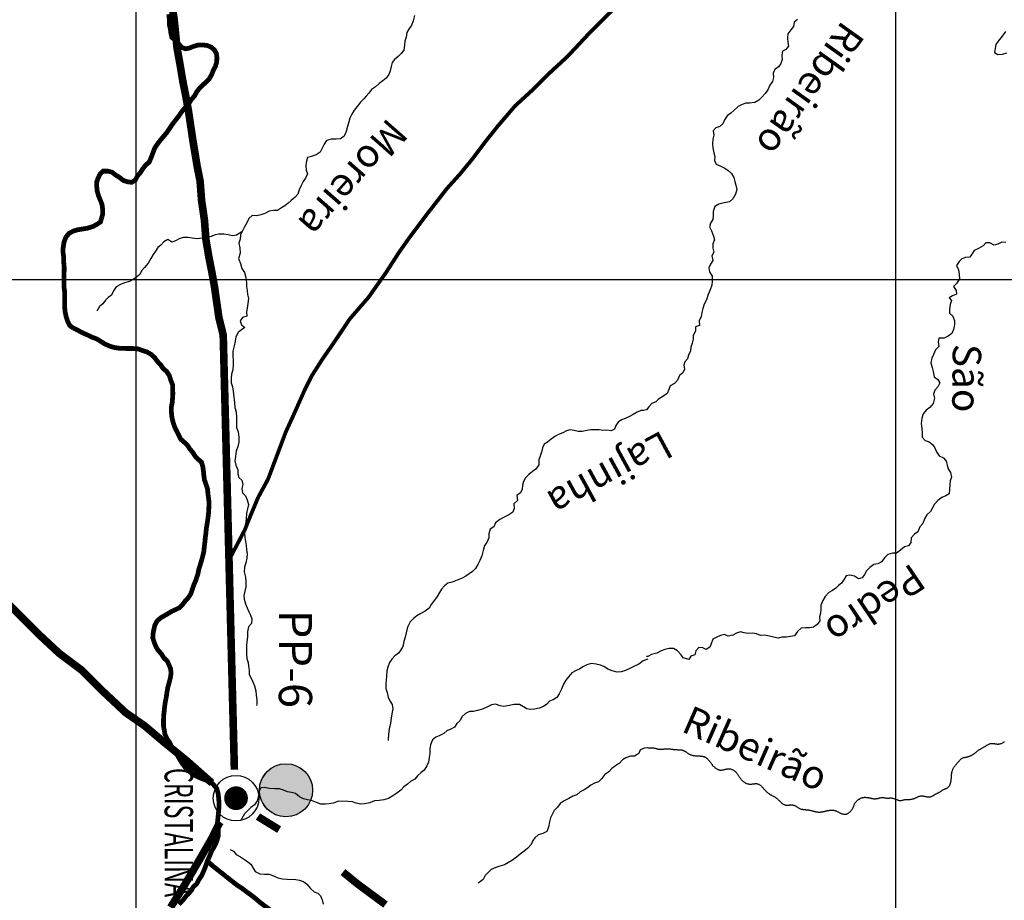
# Model space of a CAD drawing. Extents: x 166612 to 315112, y 7871617 to 8243974.
# Drawn here: x 216937 to 242853, y 8143661 to 8166833 of the extents above; entities that cross this region are included whole.
import ezdxf

# ---------------------------------------------------------------- set-up
doc = ezdxf.new("R2010")
doc.units = 0
doc.header["$LTSCALE"] = 2000
doc.header["$MEASUREMENT"] = 0
for name, pattern in [('DASHDOT', [1, 0.5, -0.25, 0, -0.25]), ('DASHDOT2', [0.5, 0.25, -0.125, 0, -0.125]), ('DASHED', [0.75, 0.5, -0.25]), ('DASHEDX2', [1.5, 1, -0.5])]:
    doc.linetypes.add(name, pattern=pattern)
doc.layers.get('0').update_dxf_attribs({"linetype": 'CONTINUOUS'})
for name, color, linetype in [('BASE-CONTRIB', 7, 'DASHEDX2'), ('BASE-COORDUTM', 8, 'CONTINUOUS'), ('BASE-LIMBACIA', 180, 'CONTINUOUS'), ('BASE-LIMUN', 7, 'DASHDOT'), ('BASE-RIOS', 140, 'CONTINUOUS'), ('BASE-RODMUN', 10, 'DASHED'), ('BASE-RODNPAV', 10, 'DASHDOT2'), ('BASE-RODPAV', 10, 'CONTINUOUS'), ('POSTOS', 7, 'CONTINUOUS'), ('TEXTO-RIO', 150, 'CONTINUOUS')]:
    doc.layers.add(name, color=color, linetype=linetype)
doc.styles.add('REGUA140', font='ROMANSBR.shx', dxfattribs={"height": 875})
doc.styles.add('RIOS', font='ROMANSBR.shx', dxfattribs={"oblique": 15, "height": 300})
doc.styles.add('SEDMUN', font='ROMANSBR.shx', dxfattribs={"width": 0.6, "height": 750})

# ---------------------------------------------------------------- blocks, each defined once
blk = doc.blocks.new('*U2', base_point=(292712, 8076052))
at = {"color": 0}
for points in [[(292722, 8075930), (293289, 8075364), (293649, 8076708), (294098, 8075930)], [(293649, 8076708), (292754, 8076291), (292722, 8075930)], [(293649, 8076708), (293289, 8076740), (292754, 8076291), (292961, 8076587)], [(293289, 8076740), (293171, 8076708), (292961, 8076587), (293061, 8076657)], [(293649, 8076708), (293532, 8076740), (293289, 8076740), (293410, 8076750)], [(293945, 8076501), (293859, 8076587), (293649, 8076708), (293760, 8076657)], [(294098, 8075930), (294098, 8076173), (293649, 8076708), (293945, 8076501)], [(292961, 8076587), (292875, 8076501), (292754, 8076291), (292805, 8076401)], [(294098, 8076173), (294067, 8076291), (293945, 8076501), (294015, 8076401)], [(292754, 8076291), (292722, 8076173), (292722, 8075930), (292712, 8076052)], [(294098, 8075930), (294109, 8076052), (294098, 8076173), (294109, 8076052)], [(292712, 8076052), (292712, 8076052), (292722, 8075930)], [(292722, 8075930), (292754, 8075813), (293289, 8075364), (292961, 8075517)], [(293289, 8075364), (293649, 8075395), (294098, 8075930), (293945, 8075603)], [(293945, 8075603), (294015, 8075702), (294098, 8075930), (294067, 8075813)], [(292754, 8075813), (292805, 8075702), (292961, 8075517), (292875, 8075603)], [(292961, 8075517), (293061, 8075447), (293289, 8075364), (293171, 8075395)], [(293289, 8075364), (293410, 8075353), (293649, 8075395), (293532, 8075364)], [(293649, 8075395), (293760, 8075447), (293945, 8075603), (293859, 8075517)]]:
    blk.add_solid(points, dxfattribs=at)
blk = doc.blocks.new('PP')
at = {"layer": 'POSTOS', "color": 1}
blk.add_circle((0, 0), 699, dxfattribs=at)
blk.add_blockref('*U2', (-699, 0), dxfattribs=at)
blk = doc.blocks.new('SEDMUN')
at = {"linetype": 'CONTINUOUS', "const_width": 1.25}
blk.add_lwpolyline([(-0.625, 0, 1), (0.625, 0, 1)], format="xyb", close=True, dxfattribs=at)
at = {"linetype": 'CONTINUOUS'}
blk.add_circle((0, 0), 2.4, dxfattribs=at)

msp = doc.modelspace()

# ---------------------------------------------------------------- linework, layer by layer
at = {"layer": 'BASE-CONTRIB', "const_width": 125, "flags": 128}
msp.add_lwpolyline([(221879, 8144702), (221922, 8144656), (222006, 8144574), (222095, 8144504), (222198, 8144422), (222313, 8144333), (222422, 8144245), (222665, 8144055), (222793, 8143973), (222908, 8143885), (223030, 8143796), (223145, 8143708), (223261, 8143607), (223389, 8143512), (223510, 8143423), (223638, 8143335), (223754, 8143259), (223869, 8143196), (223971, 8143133), (224086, 8143064), (224329, 8142912), (224713, 8142666), (224828, 8142584), (224944, 8142515), (225052, 8142445), (225155, 8142389), (225263, 8142332), (225359, 8142282), (225551, 8142187), (225640, 8142150), (225743, 8142099), (225851, 8142036), (226094, 8141917), (226216, 8141860), (226331, 8141797), (226440, 8141734), (226567, 8141671), (226695, 8141615), (226836, 8141558), (226964, 8141502), (227098, 8141451), (227232, 8141395), (227366, 8141345), (227622, 8141232), (227730, 8141169), (227839, 8141118), (227941, 8141062), (228133, 8140961), (228325, 8140873), (228427, 8140835), (228517, 8140791), (228612, 8140747), (228715, 8140697), (228817, 8140653), (228932, 8140609), (229041, 8140565), (229162, 8140515), (229283, 8140458), (229405, 8140408), (229526, 8140364), (229635, 8140333), (229756, 8140289), (230005, 8140208), (230133, 8140151), (230261, 8140108), (230382, 8140070), (230637, 8139983), (230759, 8139939), (230880, 8139901), (230989, 8139864), (231091, 8139832), (231186, 8139814), (231282, 8139789), (231391, 8139764), (231493, 8139739), (231608, 8139715), (231710, 8139696), (231818, 8139671), (232022, 8139622), (232137, 8139590), (232246, 8139566), (232354, 8139554), (232456, 8139535), (232552, 8139523), (232718, 8139511), (232801, 8139499), (232884, 8139493), (232986, 8139481), (233075, 8139475), (233170, 8139470), (233272, 8139464), (233489, 8139452), (233591, 8139453), (233706, 8139460), (234222, 8139463), (234330, 8139458), (234426, 8139465), (234643, 8139466), (234872, 8139480), (234987, 8139481), (235203, 8139495), (235305, 8139496), (235401, 8139509), (235509, 8139516), (235604, 8139536), (235700, 8139562), (235782, 8139582), (235865, 8139595), (236018, 8139634), (236107, 8139654), (236190, 8139673), (236266, 8139693), (236349, 8139713), (236425, 8139726), (236502, 8139745), (236667, 8139772), (236750, 8139792), (236845, 8139811), (236947, 8139831), (237043, 8139851), (237144, 8139864), (237253, 8139878), (237355, 8139891), (237456, 8139911), (237552, 8139918), (237743, 8139944), (237832, 8139951), (237928, 8139958), (238017, 8139965), (238100, 8139972), (238189, 8139979), (238858, 8139983), (238953, 8139990), (239125, 8139991), (239215, 8139998), (239285, 8139999), (239380, 8140006), (239648, 8140007), (239712, 8140001), (239820, 8139996), (239922, 8139984), (240011, 8139984), (240113, 8139978), (240228, 8139966), (240298, 8139960), (240368, 8139948), (240445, 8139942), (240534, 8139936), (240751, 8139938), (240853, 8139926), (240968, 8139914), (241095, 8139895), (241223, 8139883), (241344, 8139852), (241471, 8139834), (241586, 8139809), (241708, 8139791), (241810, 8139772), (241918, 8139754), (242007, 8139735), (242090, 8139710), (242173, 8139692), (242263, 8139680), (242339, 8139661), (242435, 8139643), (242639, 8139593), (242748, 8139555), (242850, 8139524), (242958, 8139487), (243176, 8139399), (243284, 8139367), (243399, 8139336), (243514, 8139312), (243622, 8139293), (243718, 8139262), (243827, 8139224), (243916, 8139187), (244018, 8139149), (244114, 8139124), (244210, 8139106), (244312, 8139094), (244414, 8139075), (244516, 8139063), (244631, 8139057), (244746, 8139045), (244873, 8139040), (244994, 8139034), (245217, 8139036), (245319, 8139043), (245421, 8139056), (245516, 8139076), (245612, 8139089), (245720, 8139109), (245822, 8139122), (245930, 8139142), (246026, 8139174), (246121, 8139201), (246216, 8139220), (246318, 8139253), (246420, 8139279), (246528, 8139311), (246624, 8139344), (246719, 8139383), (246814, 8139415), (247081, 8139532), (247285, 8139609), (247374, 8139642), (247469, 8139668), (247564, 8139707), (247653, 8139739), (247755, 8139772), (247851, 8139804), (247952, 8139837), (248067, 8139863), (248169, 8139895), (248270, 8139915), (248385, 8139935), (248480, 8139955), (248582, 8139974), (248684, 8140000), (248792, 8140020), (248907, 8140040), (249015, 8140060), (249136, 8140080), (249244, 8140093), (249359, 8140113), (249467, 8140126), (249582, 8140127), (249709, 8140141), (249824, 8140148), (249938, 8140161), (250040, 8140162), (250232, 8140150), (250315, 8140132), (250404, 8140113), (250500, 8140088), (250583, 8140057), (250672, 8140032), (250768, 8140007), (250857, 8139982), (251036, 8139920), (251119, 8139882), (251298, 8139819), (251362, 8139782), (251477, 8139719), (251586, 8139649), (251688, 8139573), (251791, 8139491), (251887, 8139422), (251983, 8139365), (252079, 8139295), (252162, 8139232), (252252, 8139169), (252322, 8139118), (252399, 8139049), (252489, 8138973), (252597, 8138897), (252706, 8138796), (252770, 8138745), (252879, 8138644), (252975, 8138568), (253084, 8138473), (253148, 8138423), (253270, 8138315), (253334, 8138252), (253411, 8138189), (253488, 8138119), (253578, 8138056), (253667, 8137986), (253757, 8137923), (253853, 8137860), (253955, 8137803), (254045, 8137746), (254147, 8137690), (254243, 8137627), (254339, 8137570), (254435, 8137507), (254525, 8137450), (254704, 8137349), (254793, 8137305), (254883, 8137248), (254979, 8137185), (255075, 8137116), (255171, 8137059), (255267, 8137009), (255337, 8136964), (255401, 8136927), (255497, 8136876), (255574, 8136832), (255644, 8136794), (255740, 8136757), (255810, 8136719), (255887, 8136688), (255976, 8136643), (256066, 8136612), (256155, 8136574), (256359, 8136499), (256449, 8136468), (256551, 8136437), (256634, 8136412), (256711, 8136387), (256800, 8136362), (256883, 8136343), (257062, 8136293), (257164, 8136275), (257266, 8136250), (257374, 8136213), (257483, 8136150), (257598, 8136163), (257713, 8136132), (257821, 8136075), (257930, 8136069), (258019, 8136032), (258115, 8136013), (258204, 8135982), (258281, 8135963), (258370, 8135938), (258460, 8135907), (258543, 8135876), (258632, 8135857), (258728, 8135832), (258817, 8135807), (258919, 8135776), (259028, 8135751), (259130, 8135720), (259251, 8135689), (259468, 8135639), (259564, 8135621), (259647, 8135602), (259730, 8135590), (259806, 8135572), (259870, 8135566), (259998, 8135541), (260068, 8135529), (260132, 8135516), (260215, 8135504), (260291, 8135492), (260361, 8135486), (260483, 8135467), (260572, 8135455), (260636, 8135449), (260712, 8135437), (260789, 8135431), (260884, 8135413), (260993, 8135388), (261063, 8135375), (261140, 8135363), (261210, 8135357), (261286, 8135345), (261427, 8135320), (261618, 8135283), (261695, 8135278), (261765, 8135259), (261841, 8135253), (261911, 8135241), (261975, 8135235), (262128, 8135210), (262205, 8135204), (262294, 8135192), (262396, 8135174), (262505, 8135162), (262613, 8135162), (262721, 8135157), (262817, 8135144), (262919, 8135145), (263021, 8135139), (263136, 8135134), (263244, 8135128), (263346, 8135122), (263442, 8135123), (263531, 8135117), (263620, 8135124), (263709, 8135125), (263798, 8135119), (263875, 8135113), (264041, 8135101), (264117, 8135102), (264206, 8135096), (264602, 8135098), (264665, 8135105), (265162, 8135108), (265258, 8135115), (265366, 8135122), (265493, 8135136), (265570, 8135143), (265653, 8135156), (265729, 8135169), (265818, 8135182), (265901, 8135202), (265971, 8135215), (266136, 8135254), (266219, 8135268), (266302, 8135287), (266397, 8135307), (266499, 8135327), (266620, 8135347), (266875, 8135387), (267015, 8135432), (267167, 8135465), (267326, 8135510), (267473, 8135543), (267600, 8135582), (267733, 8135628), (267835, 8135673), (267943, 8135725), (268045, 8135776), (268127, 8135821), (268318, 8135925), (268400, 8135976), (268489, 8136034), (268572, 8136079), (268648, 8136124), (268730, 8136176), (268819, 8136221), (268902, 8136272), (268991, 8136337), (269067, 8136388), (269137, 8136452), (269219, 8136510), (269295, 8136581), (269365, 8136639), (269428, 8136696), (269498, 8136754), (269574, 8136812), (269650, 8136876), (269713, 8136921), (269790, 8136973), (269853, 8137018), (269916, 8137069), (270031, 8137159), (270259, 8137390), (270373, 8137512), (270436, 8137576), (270486, 8137646), (270543, 8137710), (270607, 8137781), (270664, 8137845), (270720, 8137915), (270803, 8138037), (270847, 8138107), (270891, 8138184), (270929, 8138254), (270960, 8138331), (271054, 8138542), (271104, 8138695), (271136, 8138759), (271154, 8138829), (271179, 8138899), (271198, 8138976), (271217, 8139059), (271241, 8139238), (271260, 8139308), (271272, 8139391), (271296, 8139544), (271302, 8139639), (271301, 8139824), (271294, 8139926), (271281, 8140034), (271267, 8140130), (271241, 8140334), (271227, 8140429), (271207, 8140537), (271188, 8140639), (271161, 8140741), (271129, 8140843), (271097, 8140938), (271070, 8141034), (271038, 8141129), (271006, 8141212), (270953, 8141402), (270927, 8141485), (270908, 8141587), (270901, 8141682), (270900, 8141765), (270886, 8141931), (270873, 8142020), (270846, 8142211), (270839, 8142326), (270826, 8142440), (270812, 8142561), (270799, 8142676), (270797, 8142905), (270784, 8143039), (270783, 8143179), (270794, 8143447), (270806, 8143568), (270818, 8143708), (270836, 8143849), (270861, 8144002), (270885, 8144142), (270916, 8144289), (270941, 8144436), (270978, 8144576), (271015, 8144710), (271059, 8144851), (271097, 8144985), (271147, 8145119), (271191, 8145234), (271234, 8145355), (271285, 8145464), (271335, 8145585), (271398, 8145700), (271455, 8145822), (271511, 8145937), (271568, 8146065), (271618, 8146186), (271662, 8146295), (271712, 8146416), (271737, 8146518), (271768, 8146620), (271806, 8146716), (271837, 8146812), (271875, 8146920), (271912, 8147023), (271956, 8147138), (271987, 8147252), (272018, 8147355), (272056, 8147476), (272087, 8147591), (272118, 8147712), (272143, 8147827), (272155, 8147942), (272173, 8148050), (272198, 8148241), (272197, 8148414), (272190, 8148496), (272183, 8148586), (272169, 8148668), (272156, 8148757), (272136, 8148846), (272117, 8148929), (272065, 8149107), (272032, 8149184), (272006, 8149273), (271974, 8149368), (271941, 8149451), (271909, 8149540), (271883, 8149622), (271844, 8149699), (271806, 8149768), (271728, 8149895), (271638, 8150016), (271593, 8150086), (271542, 8150162), (271490, 8150232), (271433, 8150308), (271304, 8150473), (271233, 8150568), (271163, 8150657), (271092, 8150733), (271028, 8150834), (270912, 8151025), (270873, 8151120), (270822, 8151215), (270686, 8151482), (270647, 8151565), (270621, 8151654), (270589, 8151749), (270563, 8151838), (270523, 8152029), (270509, 8152220), (270515, 8152303), (270527, 8152399), (270546, 8152494), (270564, 8152584), (270596, 8152679), (270627, 8152762), (270671, 8152852), (270759, 8153044), (270803, 8153133), (270847, 8153229), (270878, 8153325), (270903, 8153414), (270922, 8153510), (270934, 8153599), (270940, 8153682), (270927, 8153771), (270913, 8153867), (270887, 8153956), (270874, 8154058), (270854, 8154159), (270828, 8154261), (270814, 8154369), (270807, 8154471), (270813, 8154573), (270819, 8154663), (270831, 8154752), (270856, 8154854), (270875, 8154943), (270912, 8155039), (270950, 8155122), (271000, 8155212), (271051, 8155282), (271183, 8155474), (271291, 8155596), (271348, 8155673), (271399, 8155737), (271500, 8155846), (271620, 8155949), (271728, 8156038), (271842, 8156135), (271937, 8156218), (272013, 8156276), (272077, 8156321), (272140, 8156385), (272248, 8156469), (272311, 8156514), (272438, 8156616), (272527, 8156700), (272616, 8156764), (272679, 8156803), (272793, 8156880), (272863, 8156925), (272939, 8156970), (273028, 8157022), (273244, 8157138), (273473, 8157267), (273593, 8157337), (273733, 8157415), (273873, 8157505), (274025, 8157589), (274165, 8157666), (274444, 8157808), (274578, 8157885), (274705, 8157950), (274806, 8158008), (274927, 8158079), (275054, 8158156), (275181, 8158227), (275308, 8158304), (275416, 8158368), (275536, 8158439), (275638, 8158497), (275705, 8158547), (276783, 8159330), (277665, 8160425), (278236, 8161330), (278647, 8162198)], dxfattribs=at)
at = {"layer": 'BASE-COORDUTM', "flags": 128}
for points in [[(220000, 7970528), (220000, 8231194)], [(240000, 7970528), (240000, 8231194)], [(180000, 8160000), (300000, 8160000)]]:
    msp.add_lwpolyline(points, dxfattribs=at)
at = {"layer": 'BASE-LIMBACIA', "const_width": 125, "flags": 128}
msp.add_lwpolyline([(220862, 8166979), (220875, 8166844), (220876, 8166706), (220904, 8166577), (220918, 8166467), (220944, 8166363), (221041, 8166289), (221120, 8166198), (221202, 8166102), (221302, 8166067), (221401, 8166085), (221508, 8166129), (221637, 8166167), (221762, 8166168), (221879, 8166153), (221981, 8166108), (222063, 8166037), (222115, 8165940), (222128, 8165841), (222123, 8165716), (222086, 8165599), (222035, 8165505), (221990, 8165390), (221921, 8165270), (221830, 8165178), (221754, 8165114), (221673, 8165034), (221597, 8164935), (221539, 8164827), (221468, 8164745), (221392, 8164633), (221326, 8164556), (221248, 8164469), (221184, 8164388), (221129, 8164303), (221045, 8164196), (220959, 8164086), (220883, 8163971), (220807, 8163861), (220706, 8163741), (220628, 8163647), (220549, 8163544), (220488, 8163447), (220438, 8163315), (220388, 8163184), (220347, 8163085), (220249, 8163003), (220183, 8162919), (220109, 8162804), (220041, 8162730), (219980, 8162610), (219884, 8162553), (219769, 8162568), (219662, 8162603), (219567, 8162681), (219470, 8162740), (219366, 8162821), (219256, 8162848), (219129, 8162848), (219050, 8162768), (219005, 8162674), (218967, 8162574), (218962, 8162467), (218976, 8162327), (219012, 8162198), (219058, 8162088), (219105, 8161969), (219121, 8161836), (219121, 8161717), (219091, 8161605), (219061, 8161508), (218962, 8161444), (218868, 8161392), (218726, 8161348), (218586, 8161325), (218463, 8161304), (218346, 8161270), (218235, 8161211), (218154, 8161111), (218106, 8160989), (218079, 8160821), (218079, 8160701), (218095, 8160579), (218096, 8160449), (218109, 8160306), (218105, 8160153), (218106, 8159777), (218120, 8159665), (218121, 8159270), (218132, 8159145), (218161, 8159013), (218199, 8158896), (218253, 8158787), (218333, 8158726), (218458, 8158665), (218583, 8158597), (218726, 8158534), (218838, 8158479), (218966, 8158433), (219075, 8158365), (219175, 8158302), (219315, 8158239), (219417, 8158209), (219550, 8158189), (219662, 8158184), (219782, 8158180), (219929, 8158180), (220049, 8158171), (220174, 8158126), (220281, 8158093), (220396, 8158025), (220486, 8157944), (220563, 8157840), (220647, 8157751), (220709, 8157659), (220808, 8157573), (220875, 8157469), (220916, 8157339), (220960, 8157228), (220961, 8157123), (220969, 8157001), (220959, 8156851), (220950, 8156749), (220930, 8156647), (220930, 8156507), (220944, 8156369), (220972, 8156250), (221014, 8156120), (221063, 8156018), (221114, 8155919), (221176, 8155795), (221255, 8155726), (221355, 8155633), (221409, 8155546), (221490, 8155450), (221560, 8155341), (221631, 8155267), (221721, 8155191), (221760, 8155059), (221773, 8154952), (221784, 8154843), (221799, 8154725), (221841, 8154606), (221880, 8154486), (221893, 8154354), (221909, 8154229), (221922, 8154130), (221917, 8154028), (221913, 8153929), (221903, 8153796), (221886, 8153674), (221869, 8153557), (221849, 8153447), (221839, 8153322), (221822, 8153203), (221812, 8153098), (221797, 8152966), (221783, 8152841), (221753, 8152711), (221720, 8152593), (221683, 8152468), (221650, 8152372), (221633, 8152267), (221600, 8152162), (221567, 8152068), (221522, 8151966), (221477, 8151831), (221441, 8151726), (221368, 8151616), (221297, 8151540), (221219, 8151437), (221148, 8151363), (221044, 8151312), (220942, 8151266), (220838, 8151204), (220744, 8151147), (220647, 8151094), (220548, 8151004), (220493, 8150894), (220468, 8150790), (220445, 8150665), (220441, 8150560), (220480, 8150441), (220526, 8150332), (220577, 8150243), (220662, 8150151), (220731, 8150040), (220821, 8149953), (220872, 8149844), (220911, 8149748), (220921, 8149630), (220904, 8149518), (220874, 8149401), (220836, 8149268), (220814, 8149141), (220792, 8148991), (220769, 8148878), (220750, 8148738), (220738, 8148626), (220728, 8148527), (220721, 8148405), (220721, 8148244), (220742, 8148142), (220758, 8148038), (220807, 8147924), (220884, 8147814), (220938, 8147705), (221005, 8147604), (221082, 8147487), (221138, 8147388), (221218, 8147258), (221297, 8147157), (221384, 8147083), (221471, 8146989), (221588, 8146924), (221716, 8146868), (221828, 8146826), (221958, 8146778), (222040, 8146699), (222120, 8146608), (222158, 8146491), (222172, 8146364), (222182, 8146249), (222183, 8146109), (222173, 8146004), (222161, 8145882), (222146, 8145742), (222137, 8145622), (222163, 8145508), (222166, 8145368), (222136, 8145256), (222098, 8145151), (222045, 8145051), (221987, 8144954), (221939, 8144834), (221896, 8144735), (221879, 8144702), (221821, 8144528), (221771, 8144411), (221730, 8144319), (221662, 8144217), (221591, 8144089), (221510, 8144020), (221460, 8143926), (221389, 8143846), (221305, 8143757), (221221, 8143647), (221125, 8143555)], dxfattribs=at)
at = {"layer": 'BASE-RIOS', "flags": 128}
for points in [[(227328, 8166945), (227291, 8166802), (227253, 8166677), (227190, 8166598), (227129, 8166496), (227107, 8166373), (227074, 8166264), (227064, 8166164), (227052, 8166034), (226974, 8165945), (226895, 8165863), (226806, 8165789), (226743, 8165710), (226713, 8165600), (226685, 8165490), (226655, 8165391), (226579, 8165296), (226496, 8165225), (226397, 8165155), (226298, 8165068), (226199, 8164994), (226130, 8164902), (226060, 8164823), (225991, 8164746), (225910, 8164662), (225816, 8164547), (225738, 8164452), (225680, 8164350), (225629, 8164240), (225599, 8164141), (225567, 8164018), (225534, 8163893), (225481, 8163766), (225382, 8163699), (225263, 8163688), (225138, 8163688), (225008, 8163654), (224950, 8163559), (224894, 8163450), (224846, 8163345), (224742, 8163273), (224620, 8163232), (224511, 8163203), (224478, 8163078), (224469, 8162977), (224474, 8162875), (224513, 8162773), (224462, 8162661), (224397, 8162579), (224346, 8162474), (224296, 8162357), (224261, 8162240), (224187, 8162160), (224083, 8162078), (224002, 8162002), (223918, 8161935), (223827, 8161879), (223723, 8161812), (223616, 8161816), (223501, 8161793), (223392, 8161736), (223285, 8161695), (223181, 8161672), (223054, 8161679), (222970, 8161600), (222917, 8161490), (222846, 8161367), (222798, 8161278), (222748, 8161173), (222736, 8161056), (222708, 8160951), (222734, 8160827), (222737, 8160692), (222700, 8160549), (222746, 8160414), (222787, 8160290), (222857, 8160180), (222890, 8160046), (222909, 8159911), (222909, 8159809), (222920, 8159710), (222933, 8159600), (222962, 8159496), (222944, 8159366), (222922, 8159244), (222907, 8159144), (222915, 8159035), (222804, 8158998), (222738, 8158912), (222779, 8158802), (222861, 8158731), (222775, 8158670), (222688, 8158601), (222630, 8158486), (222610, 8158371), (222585, 8158249), (222550, 8158114), (222552, 8157747), (222545, 8157622), (222510, 8157505), (222500, 8157393), (222501, 8157275), (222534, 8157176), (222560, 8157062), (222574, 8156901), (222587, 8156761), (222603, 8156627), (222634, 8156515), (222645, 8156369), (222646, 8156105), (222690, 8155988), (222706, 8155848), (222707, 8155715), (222677, 8155598), (222639, 8155476), (222614, 8155338), (222602, 8155221), (222625, 8155111), (222677, 8154992), (222677, 8154882), (222708, 8154783), (222788, 8154715), (222814, 8154603), (222786, 8154496), (222804, 8154379), (222881, 8154303), (222928, 8154203), (222956, 8154074), (222929, 8153962), (222911, 8153842), (222902, 8153702), (222880, 8153561), (222857, 8153462), (222853, 8153330), (222866, 8153205), (222882, 8153101), (222895, 8152999), (222906, 8152889), (222921, 8152780), (222917, 8152660), (222892, 8152540), (222852, 8152423), (222842, 8152301), (222876, 8152168), (222889, 8152036), (222887, 8151906), (222862, 8151796), (222837, 8151682), (222845, 8151582), (222884, 8151458), (222920, 8151356), (222969, 8151255), (223015, 8151160), (223049, 8151064), (223034, 8150947), (222961, 8150855), (222933, 8150722), (222934, 8150595), (222917, 8150462), (222907, 8150358), (222908, 8150134), (222919, 8150022), (222947, 8149922), (222960, 8149823), (222979, 8149716), (222977, 8149602), (223028, 8149510), (223077, 8149409), (223113, 8149302), (223152, 8149170), (223165, 8149058), (223178, 8148933), (223179, 8148826), (223174, 8148783)], [(237406, 8166840), (237319, 8166764), (237303, 8166653), (237234, 8166564), (237157, 8166463), (237144, 8166359), (237151, 8166237), (237176, 8166135), (237106, 8166047), (237015, 8166005), (236994, 8165888), (237008, 8165786), (236972, 8165677), (236908, 8165594), (236816, 8165521), (236767, 8165427), (236774, 8165311), (236755, 8165207), (236679, 8165113), (236630, 8164986), (236558, 8164891), (236466, 8164782), (236392, 8164714), (236282, 8164651), (236158, 8164637), (236046, 8164638), (235952, 8164605), (235845, 8164547), (235732, 8164447), (235651, 8164369), (235554, 8164301), (235489, 8164202), (235448, 8164091), (235369, 8164025), (235262, 8163990), (235190, 8163910), (235210, 8163790), (235181, 8163686), (235170, 8163569), (235182, 8163460), (235207, 8163333), (235232, 8163234), (235226, 8163130), (235273, 8163033), (235390, 8162979), (235499, 8162930), (235585, 8162866), (235668, 8162787), (235733, 8162677), (235763, 8162578), (235783, 8162479), (235812, 8162364), (235778, 8162238), (235709, 8162116), (235617, 8162036), (235482, 8162016), (235337, 8161982), (235233, 8161919), (235191, 8161787), (235191, 8161673), (235185, 8161571), (235123, 8161480), (235095, 8161379), (235150, 8161274), (235200, 8161140), (235222, 8161040), (235181, 8160934), (235185, 8160825), (235204, 8160713), (235153, 8160619), (235180, 8160492), (235116, 8160404), (235075, 8160303), (235097, 8160196), (235160, 8160084), (235159, 8159949), (235153, 8159845), (235109, 8159726), (235057, 8159602), (235018, 8159465), (234957, 8159351), (234915, 8159232), (234889, 8159126), (234878, 8159024), (234824, 8158905), (234831, 8158789), (234727, 8158754), (234721, 8158639), (234667, 8158526), (234663, 8158424), (234640, 8158323), (234601, 8158214), (234590, 8158115), (234544, 8158008), (234515, 8157910), (234446, 8157834), (234420, 8157738), (234435, 8157636), (234388, 8157540), (234304, 8157467), (234248, 8157350), (234171, 8157257), (234059, 8157202), (234020, 8157098), (233981, 8156999), (233861, 8156921), (233749, 8156851), (233683, 8156775), (233576, 8156733), (233499, 8156647), (233432, 8156569), (233354, 8156553)], [(242886, 8166524), (242822, 8166435), (242760, 8166352), (242693, 8166268), (242634, 8166177), (242608, 8166076), (242592, 8165970), (242683, 8165916), (242803, 8165927), (242922, 8165957)], [(222785, 8161250), (222643, 8161160), (222541, 8161144), (222422, 8161172), (222310, 8161189), (222182, 8161192), (222082, 8161173), (221980, 8161132), (221841, 8161101), (221721, 8161083), (221616, 8161065), (221479, 8161088), (221372, 8161100), (221239, 8161100), (221134, 8161066), (221039, 8161014), (220944, 8160983), (220838, 8161051), (220735, 8160984), (220654, 8160904), (220574, 8160839), (220509, 8160746), (220446, 8160653), (220388, 8160547), (220319, 8160428), (220225, 8160308), (220147, 8160228), (220097, 8160129), (220011, 8160062), (219923, 8160000), (219828, 8159948), (219697, 8159910), (219587, 8159868), (219476, 8159807), (219403, 8159698), (219352, 8159587), (219269, 8159520), (219196, 8159450), (219128, 8159357), (219038, 8159284), (218969, 8159163)], [(242894, 8160966), (242785, 8160977), (242685, 8160927), (242584, 8160899), (242472, 8160959), (242368, 8160959), (242292, 8160881), (242177, 8160816), (242057, 8160758), (241996, 8160667), (241942, 8160584), (241835, 8160574), (241736, 8160540), (241662, 8160466), (241592, 8160368), (241648, 8160251), (241662, 8160129), (241669, 8160017), (241599, 8159901), (241518, 8159810), (241588, 8159710), (241598, 8159609), (241493, 8159571), (241399, 8159516), (241464, 8159440), (241428, 8159338), (241412, 8159216), (241406, 8159107), (241495, 8159031), (241540, 8158913), (241544, 8158812), (241513, 8158683), (241471, 8158579), (241379, 8158501), (241267, 8158451), (241133, 8158454), (241112, 8158353), (241126, 8158231), (241042, 8158145), (240990, 8158023), (240946, 8157927), (240918, 8157803), (240955, 8157681), (240982, 8157572), (241009, 8157432), (241103, 8157365), (241155, 8157281), (241101, 8157175), (241027, 8157081), (240986, 8156980), (241015, 8156873), (240982, 8156736), (240894, 8156628), (240800, 8156562), (240716, 8156459), (240679, 8156350), (240668, 8156208), (240683, 8156078), (240689, 8155966), (240689, 8155845), (240774, 8155763), (240876, 8155727), (240962, 8155657), (241022, 8155566), (241069, 8155461), (241140, 8155357), (241256, 8155303), (241322, 8155218), (241349, 8155114), (241376, 8155012), (241434, 8154921), (241461, 8154798), (241427, 8154702), (241417, 8154596), (241411, 8154481), (241405, 8154360), (241310, 8154302), (241209, 8154262), (241099, 8154181), (241014, 8154086), (240960, 8153984), (240907, 8153896), (240815, 8153803), (240748, 8153699), (240709, 8153577), (240625, 8153489), (240578, 8153360), (240486, 8153297), (240402, 8153196), (240391, 8153072), (240329, 8152991), (240222, 8152964), (240123, 8152875), (240013, 8152795), (239914, 8152793), (239784, 8152756), (239708, 8152678), (239621, 8152569), (239521, 8152516), (239420, 8152497), (239310, 8152421), (239228, 8152330), (239177, 8152232), (239115, 8152146), (239011, 8152119), (238910, 8152190), (238785, 8152219), (238686, 8152200), (238635, 8152109), (238568, 8152002), (238489, 8151942), (238415, 8151871), (238333, 8151814), (238234, 8151756), (238139, 8151657), (238073, 8151546), (238026, 8151425), (238025, 8151318), (238015, 8151216), (237986, 8151118), (237993, 8151016), (237926, 8150920), (237832, 8150852), (237723, 8150833), (237616, 8150833), (237507, 8150819), (237407, 8150738), (237328, 8150622), (237221, 8150602), (237122, 8150583), (236997, 8150584), (236898, 8150556), (236781, 8150582), (236675, 8150609), (236538, 8150635), (236439, 8150625), (236328, 8150672), (236224, 8150688), (236112, 8150678), (236010, 8150697), (235909, 8150723), (235802, 8150686), (235703, 8150640), (235583, 8150613), (235490, 8150652), (235380, 8150625), (235286, 8150582), (235179, 8150530), (235140, 8150413), (235101, 8150320), (235007, 8150259), (234914, 8150308), (234815, 8150316), (234735, 8150226), (234704, 8150119), (234600, 8150082), (234546, 8149998), (234404, 8150037), (234344, 8150124), (234250, 8150226), (234142, 8150283), (234030, 8150284), (233915, 8150264), (233824, 8150222), (233709, 8150166), (233569, 8150127), (233470, 8150077), (233437, 8150077)], [(233354, 8156553), (233285, 8156546), (233191, 8156507), (233084, 8156448), (232972, 8156381), (232876, 8156340), (232776, 8156304), (232688, 8156245), (232624, 8156153), (232597, 8156054), (232503, 8156013), (232393, 8156032), (232286, 8156027), (232187, 8156039), (231970, 8156038), (231861, 8156020), (231739, 8155996), (231634, 8156001), (231532, 8156026), (231430, 8156038), (231331, 8156010), (231230, 8155958), (231118, 8155914), (231021, 8155861), (230930, 8155796), (230833, 8155720), (230739, 8155666), (230699, 8155564), (230667, 8155454), (230636, 8155347), (230604, 8155247), (230597, 8155123), (230526, 8155010), (230432, 8154941), (230336, 8154867), (230254, 8154777), (230199, 8154680), (230169, 8154583), (230162, 8154479), (230119, 8154384), (230022, 8154313), (230043, 8154183), (229944, 8154096), (229950, 8153971), (229917, 8153874), (229808, 8153805), (229691, 8153746), (229577, 8153681), (229460, 8153597), (229417, 8153490), (229321, 8153428), (229288, 8153301), (229289, 8153199), (229233, 8153076), (229170, 8152997), (229138, 8152867), (229098, 8152724), (229047, 8152599), (228994, 8152495), (228936, 8152395), (228855, 8152316), (228771, 8152252), (228682, 8152193), (228583, 8152136), (228449, 8152082), (228321, 8152033), (228202, 8152007), (228121, 8151940), (228040, 8151846), (227984, 8151762), (227923, 8151652), (227852, 8151555), (227766, 8151447), (227713, 8151350), (227607, 8151266), (227492, 8151212), (227393, 8151148), (227302, 8151076), (227211, 8150991), (227148, 8150846), (227108, 8150701), (227083, 8150583), (227048, 8150471), (227020, 8150339), (226967, 8150254), (226909, 8150167), (226807, 8150096), (226729, 8150006), (226671, 8149922), (226625, 8149799), (226598, 8149697), (226588, 8149555), (226579, 8149450), (226571, 8149348), (226572, 8149234), (226613, 8149129), (226639, 8149007), (226683, 8148908), (226742, 8148817), (226755, 8148697), (226735, 8148565), (226711, 8148455), (226693, 8148325), (226666, 8148170), (226644, 8148022), (226634, 8147912), (226634, 8147866)], [(233467, 8150002), (233349, 8149958), (233235, 8149871), (233101, 8149815), (233011, 8149768), (232885, 8149709), (232765, 8149673), (232663, 8149665), (232528, 8149698), (232419, 8149746), (232328, 8149801), (232222, 8149844), (232108, 8149874), (231981, 8149890), (231863, 8149856), (231762, 8149804), (231675, 8149742), (231580, 8149711), (231471, 8149649), (231383, 8149544), (231315, 8149456), (231249, 8149352), (231198, 8149221), (231134, 8149092), (231071, 8148994), (230976, 8148939), (230881, 8148905), (230808, 8148822), (230728, 8148763), (230607, 8148714), (230484, 8148688), (230382, 8148680), (230283, 8148695), (230200, 8148755), (230096, 8148810), (229946, 8148813), (229831, 8148785), (229682, 8148762), (229581, 8148777), (229464, 8148820), (229359, 8148801), (229246, 8148750), (229117, 8148693), (228987, 8148655), (228879, 8148632), (228772, 8148626), (228671, 8148574), (228578, 8148492), (228528, 8148388), (228445, 8148311), (228384, 8148220), (228281, 8148168), (228183, 8148119), (228098, 8148049), (227982, 8147990), (227887, 8147956), (227799, 8147884), (227753, 8147755), (227731, 8147643), (227729, 8147523), (227716, 8147419), (227694, 8147294), (227656, 8147196), (227580, 8147087), (227500, 8147023), (227407, 8146940), (227338, 8146845), (227225, 8146783), (227140, 8146721), (227052, 8146646), (226966, 8146556), (226860, 8146479), (226754, 8146407), (226648, 8146342), (226525, 8146301), (226400, 8146288), (226280, 8146275), (226156, 8146229), (226016, 8146201), (225908, 8146195), (225797, 8146215), (225693, 8146248), (225576, 8146265), (225339, 8146270), (225185, 8146219), (225085, 8146198), (224985, 8146190), (224865, 8146192), (224746, 8146235), (224617, 8146288), (224513, 8146306), (224404, 8146333), (224303, 8146386), (224195, 8146467), (224093, 8146497), (223984, 8146512), (223880, 8146562), (223774, 8146592), (223643, 8146590), (223506, 8146605), (223389, 8146633), (223287, 8146622), (223232, 8146516), (223219, 8146417), (223186, 8146274), (223118, 8146171), (223022, 8146099), (222942, 8146024), (222853, 8145934), (222780, 8145815), (222766, 8145785)], [(233467, 8147672), (233385, 8147660), (233267, 8147624), (233235, 8147525), (233119, 8147458), (233017, 8147458), (232893, 8147411), (232800, 8147355), (232720, 8147269), (232617, 8147202), (232523, 8147133), (232443, 8147045), (232337, 8146970), (232253, 8146860), (232173, 8146780), (232070, 8146743), (231974, 8146687), (231889, 8146627), (231796, 8146570), (231686, 8146511), (231603, 8146438), (231492, 8146400), (231392, 8146343), (231268, 8146274), (231162, 8146207), (231094, 8146116), (231008, 8146024), (230955, 8145923), (230908, 8145829), (230880, 8145723), (230857, 8145583), (230814, 8145469), (230704, 8145415), (230583, 8145384), (230498, 8145309), (230437, 8145218), (230395, 8145127), (230311, 8145029), (230213, 8144952), (230112, 8144877), (230011, 8144800), (229910, 8144716), (229799, 8144654), (229701, 8144592), (229576, 8144559), (229468, 8144522), (229347, 8144474), (229259, 8144386), (229189, 8144311), (229133, 8144207), (229032, 8144130), (229004, 8144110)], [(233467, 8147677), (233489, 8147677), (233510, 8147677), (233530, 8147677), (233550, 8147676), (233569, 8147675), (233587, 8147674), (233605, 8147672), (233622, 8147670), (233638, 8147667), (233653, 8147664), (233667, 8147661), (233681, 8147657), (233694, 8147653), (233707, 8147650), (233720, 8147647), (233733, 8147644), (233746, 8147642), (233759, 8147640), (233772, 8147639), (233785, 8147638), (233798, 8147638), (233812, 8147638), (233826, 8147638), (233839, 8147639), (233853, 8147640), (233868, 8147641), (233882, 8147642), (233897, 8147643), (233911, 8147644), (233926, 8147645), (233940, 8147646), (233955, 8147647), (233969, 8147647), (233984, 8147648), (233998, 8147648), (234012, 8147648), (234026, 8147647), (234040, 8147646), (234054, 8147645), (234068, 8147644), (234082, 8147642), (234096, 8147640), (234110, 8147637), (234124, 8147635), (234139, 8147633), (234153, 8147630), (234168, 8147629), (234183, 8147627), (234199, 8147626), (234215, 8147625), (234231, 8147625), (234247, 8147624), (234262, 8147624), (234278, 8147624), (234293, 8147624), (234308, 8147623), (234322, 8147622), (234336, 8147621), (234350, 8147620), (234363, 8147618), (234375, 8147615), (234388, 8147612), (234400, 8147607), (234412, 8147602), (234425, 8147596), (234437, 8147589), (234449, 8147581), (234461, 8147573), (234473, 8147565), (234485, 8147557), (234497, 8147548), (234509, 8147540), (234520, 8147532), (234532, 8147524), (234544, 8147517), (234557, 8147510), (234569, 8147504), (234582, 8147498), (234595, 8147492), (234609, 8147487), (234624, 8147483), (234639, 8147479), (234654, 8147475), (234670, 8147472), (234686, 8147470), (234702, 8147468), (234718, 8147466), (234734, 8147464), (234750, 8147463), (234766, 8147462), (234781, 8147461), (234796, 8147460), (234811, 8147460), (234826, 8147459), (234840, 8147459), (234855, 8147458), (234869, 8147457), (234883, 8147456), (234897, 8147454), (234910, 8147452), (234924, 8147449), (234937, 8147446), (234949, 8147442), (234962, 8147437), (234974, 8147431), (234986, 8147424), (234998, 8147417), (235009, 8147409), (235020, 8147400), (235031, 8147391), (235041, 8147381), (235052, 8147371), (235062, 8147360), (235072, 8147349), (235081, 8147337), (235091, 8147326), (235100, 8147314), (235109, 8147302), (235118, 8147290), (235126, 8147278), (235134, 8147266), (235143, 8147254), (235151, 8147243), (235159, 8147231), (235167, 8147220), (235175, 8147209), (235184, 8147198), (235193, 8147188), (235203, 8147178), (235214, 8147169), (235225, 8147160), (235236, 8147151), (235247, 8147143), (235259, 8147135), (235270, 8147128), (235282, 8147121), (235294, 8147115), (235306, 8147108), (235317, 8147103), (235329, 8147098), (235341, 8147094), (235354, 8147091), (235366, 8147088), (235380, 8147087), (235393, 8147087), (235408, 8147087), (235422, 8147089), (235437, 8147091), (235451, 8147093), (235466, 8147097), (235481, 8147100), (235495, 8147104), (235510, 8147108), (235523, 8147112), (235537, 8147115), (235551, 8147119), (235565, 8147121), (235578, 8147123), (235592, 8147124), (235606, 8147124), (235621, 8147123), (235635, 8147120), (235650, 8147116), (235665, 8147112), (235680, 8147106), (235694, 8147100), (235708, 8147093), (235722, 8147085), (235736, 8147076), (235749, 8147067), (235762, 8147058), (235774, 8147048), (235785, 8147037), (235796, 8147026), (235807, 8147015), (235816, 8147003), (235825, 8146991), (235834, 8146978), (235842, 8146966), (235850, 8146953), (235858, 8146940), (235866, 8146927), (235874, 8146914), (235882, 8146902), (235890, 8146889), (235899, 8146877), (235908, 8146865), (235917, 8146853), (235927, 8146841), (235937, 8146830), (235948, 8146819), (235959, 8146808), (235970, 8146797), (235982, 8146787), (235995, 8146778), (236008, 8146768), (236021, 8146760), (236035, 8146752), (236049, 8146745), (236063, 8146738), (236077, 8146733), (236092, 8146729), (236107, 8146725), (236122, 8146722), (236137, 8146720), (236152, 8146719), (236167, 8146719), (236182, 8146719), (236197, 8146720), (236211, 8146721), (236225, 8146723), (236240, 8146725), (236253, 8146726), (236267, 8146728), (236281, 8146730), (236294, 8146731), (236307, 8146731), (236320, 8146731), (236332, 8146731), (236345, 8146729), (236357, 8146727), (236369, 8146723), (236381, 8146719), (236393, 8146713), (236404, 8146707), (236415, 8146699), (236427, 8146690), (236438, 8146681), (236449, 8146670), (236460, 8146660), (236471, 8146648), (236482, 8146637), (236493, 8146625), (236504, 8146613), (236515, 8146601), (236526, 8146589), (236537, 8146577), (236549, 8146566), (236560, 8146554), (236571, 8146542), (236583, 8146531), (236594, 8146520), (236606, 8146510), (236617, 8146500), (236629, 8146490), (236640, 8146480), (236652, 8146471), (236664, 8146463), (236675, 8146455), (236687, 8146447), (236700, 8146440), (236712, 8146433), (236724, 8146426), (236736, 8146419), (236748, 8146413), (236761, 8146407), (236773, 8146401), (236785, 8146395), (236797, 8146388), (236809, 8146382), (236821, 8146375), (236833, 8146368), (236844, 8146360), (236856, 8146351), (236868, 8146341), (236879, 8146331), (236891, 8146320), (236903, 8146309), (236914, 8146298), (236926, 8146286), (236937, 8146274), (236949, 8146262), (236961, 8146251), (236973, 8146239), (236985, 8146229), (236997, 8146218), (237010, 8146209), (237022, 8146200), (237034, 8146192), (237047, 8146185), (237059, 8146179), (237072, 8146174), (237084, 8146169), (237097, 8146166), (237110, 8146164), (237122, 8146163), (237135, 8146162), (237147, 8146162), (237160, 8146163), (237172, 8146165), (237185, 8146166), (237198, 8146168), (237210, 8146170), (237223, 8146171), (237236, 8146172), (237249, 8146173), (237262, 8146172), (237276, 8146171), (237289, 8146168), (237303, 8146165), (237316, 8146161), (237330, 8146156), (237343, 8146150), (237357, 8146143), (237370, 8146135), (237383, 8146127), (237396, 8146118), (237409, 8146109), (237422, 8146100), (237436, 8146091), (237449, 8146083), (237463, 8146076), (237478, 8146070), (237492, 8146065), (237507, 8146061), (237522, 8146057), (237538, 8146055), (237553, 8146052), (237569, 8146051), (237585, 8146049), (237601, 8146047), (237617, 8146046), (237633, 8146045), (237649, 8146043), (237665, 8146042), (237681, 8146040), (237697, 8146038), (237712, 8146035), (237727, 8146033), (237742, 8146030), (237757, 8146027), (237771, 8146023), (237786, 8146019), (237801, 8146016), (237815, 8146012), (237831, 8146008), (237846, 8146004), (237861, 8146000), (237877, 8145997), (237893, 8145993), (237909, 8145990), (237924, 8145988), (237940, 8145985), (237955, 8145984), (237969, 8145983), (237984, 8145983), (237998, 8145983), (238012, 8145984), (238025, 8145985), (238038, 8145987), (238051, 8145989), (238064, 8145991), (238077, 8145994), (238090, 8145996), (238103, 8145999), (238116, 8146002), (238129, 8146006), (238142, 8146009), (238155, 8146012), (238169, 8146015), (238183, 8146018), (238197, 8146021), (238211, 8146024), (238226, 8146026), (238241, 8146028), (238256, 8146030), (238270, 8146032), (238285, 8146033), (238299, 8146034), (238313, 8146034), (238327, 8146034), (238341, 8146033), (238355, 8146032), (238369, 8146029), (238383, 8146026), (238397, 8146022), (238411, 8146018), (238425, 8146012), (238439, 8146006), (238453, 8145999), (238467, 8145992), (238481, 8145985), (238495, 8145978), (238509, 8145970), (238522, 8145963), (238536, 8145957), (238549, 8145951), (238563, 8145945), (238576, 8145940), (238590, 8145935), (238603, 8145932), (238617, 8145929), (238630, 8145927), (238644, 8145926), (238657, 8145925), (238670, 8145926), (238684, 8145928), (238697, 8145931), (238709, 8145935), (238722, 8145941), (238734, 8145947), (238746, 8145954), (238758, 8145963), (238769, 8145972), (238780, 8145981), (238791, 8145992), (238802, 8146002), (238812, 8146013), (238822, 8146024), (238831, 8146036), (238841, 8146047), (238849, 8146059), (238857, 8146071), (238865, 8146083), (238872, 8146096), (238878, 8146109), (238884, 8146122), (238889, 8146136), (238894, 8146149), (238898, 8146163), (238903, 8146176), (238908, 8146189), (238913, 8146202), (238919, 8146214), (238926, 8146225), (238934, 8146236), (238942, 8146246), (238951, 8146256), (238961, 8146265), (238971, 8146274), (238981, 8146283), (238992, 8146292), (239003, 8146301), (239015, 8146310), (239026, 8146318), (239038, 8146326), (239050, 8146334), (239062, 8146341), (239074, 8146347), (239087, 8146353), (239099, 8146358), (239111, 8146361), (239124, 8146364), (239136, 8146367), (239148, 8146369), (239161, 8146370), (239174, 8146371), (239186, 8146371), (239199, 8146371), (239212, 8146370), (239225, 8146369), (239238, 8146368), (239251, 8146367), (239264, 8146365), (239277, 8146363), (239291, 8146360), (239304, 8146357), (239318, 8146354), (239332, 8146350), (239346, 8146347), (239360, 8146344), (239375, 8146341), (239390, 8146339), (239405, 8146337), (239420, 8146335), (239436, 8146335), (239452, 8146334), (239468, 8146335), (239484, 8146336), (239499, 8146338), (239514, 8146340), (239529, 8146343), (239543, 8146346), (239556, 8146350), (239570, 8146353), (239583, 8146357), (239596, 8146360), (239609, 8146363), (239623, 8146365), (239637, 8146366), (239652, 8146365), (239667, 8146364), (239683, 8146362), (239699, 8146359), (239715, 8146357), (239732, 8146354), (239748, 8146352), (239764, 8146351), (239781, 8146350), (239797, 8146351), (239813, 8146351), (239829, 8146352), (239844, 8146353), (239860, 8146354), (239876, 8146353), (239891, 8146352), (239907, 8146350), (239923, 8146347), (239938, 8146343), (239954, 8146339), (239969, 8146333), (239984, 8146328), (239999, 8146322), (240013, 8146316), (240027, 8146310), (240040, 8146304), (240053, 8146298), (240066, 8146293), (240079, 8146289), (240091, 8146286), (240103, 8146284), (240115, 8146283), (240126, 8146284), (240138, 8146286), (240150, 8146289), (240161, 8146293), (240173, 8146297), (240184, 8146300), (240196, 8146304), (240208, 8146307), (240220, 8146309), (240233, 8146310), (240245, 8146311), (240258, 8146311), (240271, 8146311), (240284, 8146310), (240297, 8146310), (240310, 8146310), (240324, 8146311), (240337, 8146312), (240351, 8146313), (240364, 8146314), (240378, 8146316), (240392, 8146318), (240405, 8146321), (240419, 8146324), (240433, 8146327), (240446, 8146331), (240460, 8146335), (240473, 8146339), (240487, 8146343), (240500, 8146348), (240513, 8146353), (240526, 8146359), (240538, 8146365), (240551, 8146370), (240563, 8146376), (240576, 8146382), (240588, 8146388), (240600, 8146393), (240613, 8146397), (240626, 8146401), (240639, 8146404), (240653, 8146406), (240666, 8146408), (240680, 8146408), (240694, 8146408), (240708, 8146407), (240721, 8146405), (240735, 8146403), (240749, 8146400), (240762, 8146397), (240776, 8146393), (240789, 8146390), (240803, 8146387), (240816, 8146384), (240831, 8146382), (240845, 8146381), (240860, 8146381), (240875, 8146382), (240890, 8146384), (240905, 8146387), (240920, 8146391), (240935, 8146395), (240949, 8146401), (240963, 8146407), (240976, 8146413), (240989, 8146420), (241001, 8146427), (241013, 8146435), (241025, 8146442), (241037, 8146450), (241049, 8146457), (241061, 8146464), (241073, 8146471), (241086, 8146478), (241099, 8146484), (241112, 8146490), (241125, 8146496), (241138, 8146503), (241150, 8146509), (241163, 8146517), (241175, 8146524), (241187, 8146532), (241198, 8146540), (241210, 8146548), (241221, 8146556), (241233, 8146564), (241244, 8146571), (241255, 8146577), (241267, 8146583), (241279, 8146588), (241291, 8146592), (241303, 8146596), (241314, 8146601), (241326, 8146605), (241337, 8146610), (241348, 8146616), (241358, 8146622), (241368, 8146629), (241378, 8146637), (241387, 8146646), (241395, 8146655), (241403, 8146665), (241410, 8146676), (241417, 8146687), (241422, 8146699), (241427, 8146711), (241432, 8146723), (241436, 8146736), (241440, 8146749), (241443, 8146763), (241446, 8146776), (241448, 8146790), (241451, 8146804), (241453, 8146818), (241455, 8146832), (241456, 8146847), (241458, 8146861), (241459, 8146875), (241461, 8146889), (241462, 8146903), (241462, 8146917), (241463, 8146931), (241464, 8146945), (241465, 8146959), (241466, 8146972), (241467, 8146986), (241469, 8147001), (241471, 8147015), (241474, 8147030), (241478, 8147045), (241482, 8147060), (241487, 8147075), (241492, 8147089), (241497, 8147104), (241504, 8147118), (241510, 8147132), (241517, 8147145), (241524, 8147157), (241532, 8147169), (241540, 8147180), (241548, 8147192), (241557, 8147203), (241566, 8147214), (241575, 8147224), (241584, 8147235), (241593, 8147246), (241603, 8147257), (241612, 8147267), (241622, 8147278), (241631, 8147289), (241641, 8147300), (241651, 8147311), (241660, 8147323), (241669, 8147334), (241679, 8147345), (241689, 8147356), (241699, 8147366), (241710, 8147376), (241721, 8147384), (241733, 8147392), (241746, 8147399), (241760, 8147406), (241774, 8147411), (241789, 8147416), (241804, 8147420), (241819, 8147423), (241834, 8147427), (241849, 8147430), (241863, 8147433), (241877, 8147437), (241890, 8147440), (241904, 8147444), (241917, 8147448), (241931, 8147452), (241944, 8147457), (241958, 8147462), (241972, 8147469), (241986, 8147475), (242000, 8147482), (242014, 8147490), (242028, 8147498), (242041, 8147507), (242054, 8147515), (242067, 8147524), (242078, 8147533), (242089, 8147542), (242100, 8147551), (242110, 8147559), (242120, 8147568), (242130, 8147577), (242141, 8147585), (242151, 8147594), (242162, 8147602), (242174, 8147610), (242186, 8147617), (242198, 8147625), (242211, 8147632), (242224, 8147640), (242237, 8147647), (242251, 8147655), (242265, 8147663), (242279, 8147671), (242293, 8147679), (242307, 8147687), (242321, 8147695), (242336, 8147704), (242350, 8147712), (242364, 8147721), (242378, 8147730), (242392, 8147739), (242406, 8147748), (242420, 8147756), (242434, 8147764), (242448, 8147771), (242462, 8147777), (242476, 8147782), (242490, 8147786), (242504, 8147788), (242518, 8147789), (242532, 8147789), (242547, 8147789), (242561, 8147788), (242576, 8147786), (242591, 8147784), (242605, 8147781), (242620, 8147779), (242635, 8147776), (242651, 8147774), (242666, 8147773), (242681, 8147772), (242697, 8147773), (242713, 8147774), (242729, 8147776), (242745, 8147780), (242761, 8147785), (242776, 8147791), (242792, 8147797), (242807, 8147804), (242821, 8147811), (242835, 8147819), (242848, 8147827), (242860, 8147835)], [(222476, 8145002), (222565, 8144955), (222637, 8144862), (222753, 8144806), (222857, 8144738), (222942, 8144672), (223025, 8144610), (223084, 8144509), (223134, 8144419), (223255, 8144355), (223382, 8144353), (223507, 8144346), (223616, 8144308), (223732, 8144252), (223852, 8144222), (223977, 8144214), (224206, 8144210), (224305, 8144193), (224406, 8144153), (224499, 8144082), (224594, 8143973), (224684, 8143882), (224781, 8143845), (224858, 8143777), (224900, 8143674), (224926, 8143556)]]:
    msp.add_lwpolyline(points, dxfattribs=at)
at = {"layer": 'BASE-RODMUN', "const_width": 100, "flags": 128}
msp.add_lwpolyline([(265587, 8201894), (265171, 8201201), (264789, 8200704), (264330, 8200017), (263985, 8199558), (263641, 8199176), (263373, 8198794), (262914, 8198298), (262379, 8197839), (261958, 8197496), (261499, 8197114), (260849, 8196502), (260352, 8196121), (259969, 8195700), (259357, 8195013), (258975, 8194593), (257024, 8192530), (256718, 8192148), (256029, 8191460), (255647, 8191116), (252434, 8187908), (252052, 8187488), (251478, 8186838), (251095, 8186418), (250674, 8185998), (250254, 8185540), (249451, 8184737), (248838, 8184050), (248494, 8183668), (247920, 8183095), (247538, 8182560), (247194, 8182140), (246811, 8181719), (246390, 8181261), (245740, 8180574), (245243, 8180001), (244746, 8179466), (244248, 8178816), (243560, 8178129), (243177, 8177708), (242871, 8177326), (242221, 8176677), (241571, 8175951), (241226, 8175569), (240385, 8174805), (239390, 8173812), (238817, 8173354), (238358, 8172857), (237899, 8172323), (237363, 8171864), (236713, 8171177), (236292, 8170795), (235872, 8170451), (235183, 8169802), (234686, 8169305), (234189, 8168847), (233806, 8168465), (233424, 8168045), (232812, 8167472), (232506, 8167051), (231894, 8166440), (231358, 8165867), (230861, 8165409), (230440, 8164989), (229981, 8164569), (229522, 8164034), (229216, 8163652), (228872, 8163193), (228528, 8162773), (228183, 8162391), (227648, 8161703), (227189, 8161092), (226921, 8160710), (226576, 8160175), (226117, 8159526), (225620, 8158953), (225237, 8158380), (224893, 8157883), (224625, 8157463), (224434, 8157081), (224128, 8156393), (223936, 8155972), (223477, 8154750), (223209, 8154253), (223017, 8153794), (222864, 8153412), (222447, 8152616)], dxfattribs=at)
at = {"layer": 'BASE-RODNPAV', "const_width": 200, "flags": 128}
msp.add_lwpolyline([(220442, 8188609), (220441, 8187929), (220479, 8187509), (220478, 8185330), (220439, 8184948), (220439, 8184336), (220477, 8183801), (220438, 8183419), (220437, 8181661), (220475, 8181240), (220474, 8180170), (220435, 8179406), (220435, 8179023), (220473, 8178335), (220472, 8176271), (220510, 8175851), (220509, 8175469), (220471, 8174781), (220470, 8174245), (220508, 8173672), (220508, 8173213), (220546, 8172716), (220545, 8171799), (220583, 8171340), (220583, 8170920), (220620, 8170270), (220697, 8169773), (220735, 8169391), (220772, 8168970), (220810, 8168474), (220886, 8167556), (221000, 8166868), (221076, 8166103), (221152, 8165683), (221229, 8165224), (221305, 8164842), (221381, 8164421), (221495, 8163657), (221609, 8162969), (221686, 8162587), (221723, 8162090), (221800, 8161554), (221837, 8161058), (221914, 8160599), (221990, 8160217), (222066, 8159796), (222180, 8158993), (222294, 8158534), (222588, 8147098)], dxfattribs=at)
at = {"layer": 'BASE-RODPAV', "const_width": 200, "flags": 128}
for points in [[(215983, 8152117), (217435, 8150664), (217970, 8150166), (218581, 8149707), (219154, 8149134), (219727, 8148598), (220223, 8148254), (220720, 8147833), (221331, 8147336), (221981, 8146762), (221996, 8146750)], [(223208, 8145867), (223241, 8145844), (223765, 8145521)], [(222218, 8145720), (222171, 8145653), (221980, 8145271), (221674, 8144736), (221291, 8144087), (220908, 8143475)], [(225445, 8144405), (225839, 8144084), (226565, 8143548)]]:
    msp.add_lwpolyline(points, dxfattribs=at)

# ---------------------------------------------------------------- block references
at = {"layer": 'BASE-LIMUN', "xscale": 250, "yscale": 250, "zscale": 250}
msp.add_blockref('SEDMUN', (222631, 8146348), dxfattribs=at)
at = {"layer": 'POSTOS'}
msp.add_blockref('PP', (223946, 8146556), dxfattribs=at)

# ---------------------------------------------------------------- texts
at = {"layer": 'BASE-LIMUN', "style": 'SEDMUN', "width": 0.6}
msp.add_text('CRISTALINA', height=750, rotation=270, dxfattribs=at).set_placement((220751, 8147142))
at = {"layer": 'POSTOS', "color": 5, "style": 'REGUA140'}
msp.add_text('PP-6', height=875, rotation=270, dxfattribs=at).set_placement((223758, 8151308))
at = {"layer": 'TEXTO-RIO', "style": 'RIOS', "oblique": 15}
for s, rotation, p in [('Ribeirão', 234.448, (238601, 8166840)), ('Moreira', 228.7276, (226641, 8164280)), ('São', 269.4756, (241497, 8158307)), ('Lajinha', 208.5062, (233843, 8156043)), ('Pedro', 214.0359, (240426, 8152553)), ('Ribeirão', 336.3591, (234318, 8148118))]:
    msp.add_text(s, height=750, rotation=rotation, dxfattribs=at).set_placement(p)

doc.saveas('drawing.dxf')
